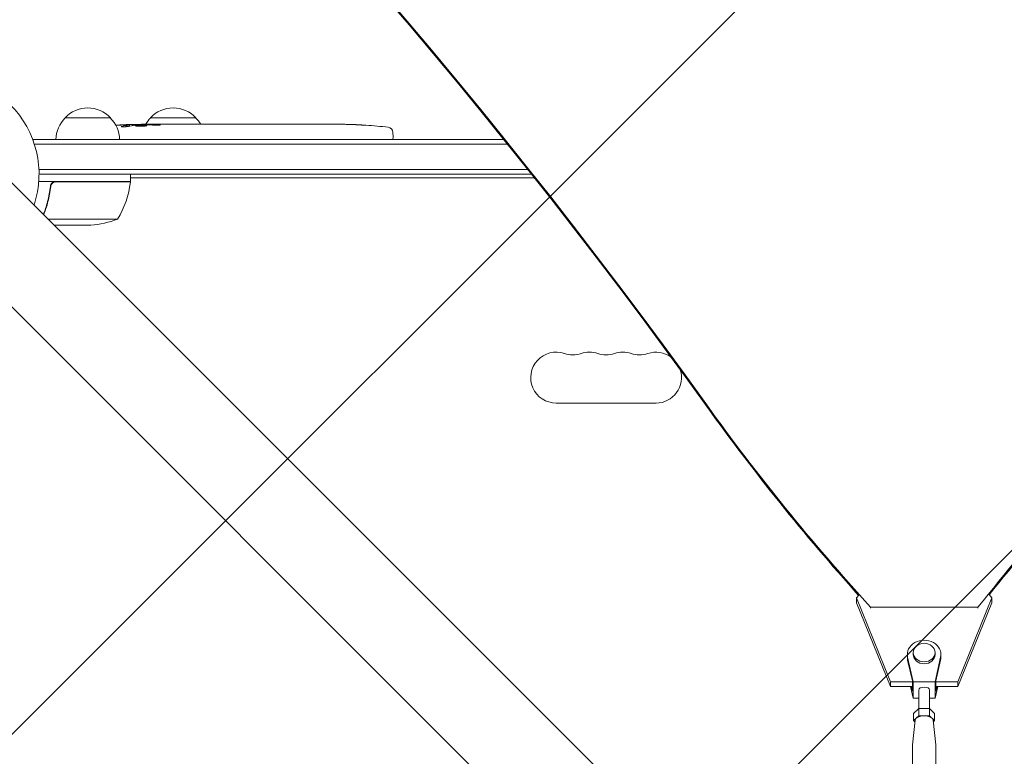
# Model space of a CAD drawing. Units: millimetres. Extents: x -3351 to 3092, y -1959 to 2633.
# Drawn here: x 43 to 585, y 762 to 1167 of the extents above; entities that cross this region are included whole.
import ezdxf

# ---------------------------------------------------------------- set-up
doc = ezdxf.new("R2010")
doc.units = ezdxf.units.MM
doc.header["$LTSCALE"] = 20
doc.linetypes.add('HIDDEN', pattern=[9.524999999999999, 6.35, -3.175])
for name, color, linetype in [('2d', 230, 'Continuous'), ('EN-Free_Space', 10, 'HIDDEN'), ('EN-Free_Space_Hatch', 10, 'HIDDEN')]:
    doc.layers.add(name, color=color, linetype=linetype)

msp = doc.modelspace()

# ---------------------------------------------------------------- hatches: boundary and pattern name
at = {"layer": 'EN-Free_Space_Hatch'}
h = msp.add_hatch(dxfattribs=at)
h.set_pattern_fill('ANSI31', color=256, scale=100)
h.set_pattern_definition([(45, (18149.27126686638, -667.0485301519534), (-224.5064030267288, 224.5064030267288), [])])
h.paths.add_polyline_path([(991.0056314778594, 332.9514698480459, -0.4142135623730951), (-8.994368522140576, -667.0485301519539), (-1850.728733133619, -667.0485301519533, -0.414213562373095), (-2850.728733133619, 332.9514698480468), (-2850.728733133619, 749.0485301519536, -0.4142135623730951), (-1850.728733133619, 1749.048530151954), (-8.994368522140576, 1749.048530151953, -0.414213562373095), (991.0056314778594, 749.0485301519528)], flags=17)
h.paths.add_polyline_path([(1072.999999997344, 540.9999999973445, 1), (2072.999999997344, 540.9999999973445, 1)], flags=17)
edge = h.paths.add_edge_path(flags=17)
edge.add_arc((-8.994368522140746, 749.048530151953), 1000, 0, 90)
edge.add_line((-8.994368522140576, 1749.048530151953), (-1850.728733133619, 1749.048530151954))
edge.add_arc((-1850.728733133619, 749.0485301519536), 1000, 90, 180)
edge.add_line((-2850.728733133619, 749.0485301519536), (-2850.728733133619, 332.9514698480471))
edge.add_arc((-1850.728733133619, 332.9514698480468), 1000, 180, 270)
edge.add_line((-1850.728733133619, -667.0485301519534), (-8.994368522140576, -667.0485301519539))
edge.add_arc((-8.994368522140462, 332.951469848046), 999.9999999999999, 270, 360)
edge.add_line((991.0056314778594, 332.9514698480459), (991.0056314778594, 749.0485301519528))
edge = h.paths.add_edge_path()
edge.add_arc((1572.999999997344, 540.9999999973445), 500.0000000000001, 0, 360)
h = msp.add_hatch(dxfattribs=at)
h.set_pattern_fill('ANSI31', color=256, scale=100)
h.set_pattern_definition([(45, (-1850.728733133619, -667.0485301519534), (-224.5064030267288, 224.5064030267288), [])])
h.paths.add_polyline_path([(-1850.728733133619, 1749.048530151954, 0.4142135623730951), (-2850.728733133619, 749.0485301519536), (-2850.728733133619, 332.9514698480468, 0.414213562373095), (-1850.728733133619, -667.0485301519532), (-8.994368522140803, -667.0485301519539, 0.4142135623730952), (991.0056314778597, 332.9514698480457), (991.0056314778594, 749.0485301519535, 0.4142135623730949), (-8.994368522140348, 1749.048530151953)])
h.paths.add_polyline_path([(2072.999999997344, 540.9999999973445, 1), (1072.999999997344, 540.9999999973445, 1)])

# ---------------------------------------------------------------- linework, layer by layer
at = {"layer": '2d', "lineweight": 0}
for p, q in [((446.791347212768, 669.361910315507), (-653.7481598280842, 1769.901417359291)), ((412.6380896814123, 635.2086527842421), (-687.9011082240111, 1735.747850692597)), ((68.2999999995042, 1113.000000000004), (93.30000000050441, 1113.000000000004)), ((115.2999999995036, 1113.000000000004), (140.3000000005038, 1113.000000000004)), ((103.7744706165099, 1108.437005694523), (103.7970773201033, 1109.084376984516)), ((103.7971091510043, 1109.085288502259), (103.797109310511, 1109.085293069934)), ((105.336381599333, 1108.727394690355), (105.360325730175, 1109.413064885786)), ((110.258606371252, 1109.086292230497), (110.2443365140821, 1109.494927474728)), ((111.8000000000039, 1109.500000000004), (114.9294953165412, 1109.500000000004)), ((120.8899324962938, 1109.500000000004), (120.8899989516254, 1109.498096968297)), ((120.8899324962938, 1109.500000000004), (124.8921565346218, 1109.500000000004)), ((133.0358958306165, 1109.500000000004), (139.2443604211599, 1109.500000000004)), ((144.8612645336808, 1109.467556133039), (142.7486615424268, 1109.467556133039)), ((143.8694386441174, 1109.467556133039), (143.8694386441174, 1109.488204307828)), ((148.3655648912731, 1109.500000000004), (152.2494304673964, 1109.500000000004)), ((157.6848376248566, 1109.467492805566), (157.6843655256288, 1109.481011958627)), ((165.8303527553746, 1109.467461209513), (157.8369090912961, 1109.467461209513)), ((163.0674111266999, 1109.497715074231), (159.1733008223733, 1109.497715074231)), ((163.0663546384639, 1109.467461209513), (163.0674111266999, 1109.497715074231)), ((169.1000789708561, 1109.500000000004), (172.1506778898144, 1109.500000000004)), ((177.4256907326361, 1109.46755615746), (175.2866778898147, 1109.46755615746)), ((180.5654350652147, 1109.500000000004), (185.5097895156785, 1109.500000000004)), ((188.6495338482571, 1109.46755615746), (190.7885466910788, 1109.46755615746)), ((193.9245466910788, 1109.500000000004), (197.2807935836508, 1109.500000000004)), ((214.1890646325861, 1109.500000000004), (217.4046589417567, 1109.500000000004)), ((221.0687762475666, 1109.458634031464), (221.0684237670353, 1109.450551286706)), ((227.7232581762152, 1109.293516732319), (227.7232178085887, 1109.292360754742)), ((233.8751215663451, 1108.957761081922), (233.8751621453993, 1108.956599049849)), ((50.80000000000393, 1101.000000000003), (50.80000000000393, 1100.312837027622)), ((50.80000000000393, 1101.000000000003), (309.8095629660606, 1101.000000000003)), ((248.7146332932656, 1104.944582636092), (248.800000000004, 1102.500000000004)), ((248.7476188457664, 1101.000000000004), (248.800000000004, 1102.500000000004)), ((51.41740950301323, 1098.500000000003), (311.8199330998302, 1098.500000000003)), ((53.94209858728698, 1084.500000000003), (323.0046400513799, 1084.500000000003)), ((324.9888701574373, 1082.000000000003), (54.00000000000546, 1082.000000000003)), ((104.2500000000043, 1078.000000000004), (104.2500000000043, 1082.000000000004)), ((104.2500000000044, 1079.999999999999), (326.5734224282319, 1079.999999999999)), ((104.2500000000043, 1078.000000000004), (53.85164807135062, 1078.000000000004)), ((60.29742261193276, 1074.198300246139), (60.29742261193276, 1075.704183009624)), ((63.39242856998419, 1077.800000000003), (104.2453479070888, 1077.800000000003)), ((97.25000000000432, 1057.252384841241), (58.90087268806724, 1057.252384841241)), ((82.41069612586014, 1054.000000000004), (62.15325752929607, 1054.000000000004)), ((338.5000000000015, 955.9999999999982), (393.5000000000003, 955.9999999999991)), ((576.7053819370547, 850.5873308847731), (578.2958985577695, 848.6946970086001)), ((503.7070568415038, 846.051447130194), (503.7070828341696, 848.6952540138946)), ((522.4346969737937, 799.886767983553), (503.7070568415039, 846.051447130194)), ((503.7070828341696, 848.6952540138946), (504.9860473841191, 850.2171139470602)), ((503.7070828341696, 848.6952540138946), (522.4347229664595, 802.5305748672527)), ((578.2958725651038, 846.0508901248995), (559.5676276516881, 799.8864906867657)), ((559.5676536443539, 802.5302975704653), (578.2958985577695, 848.6946970086001)), ((578.2958985577695, 848.6946970086001), (578.2958725651038, 846.0508901248995)), ((511.4755661596146, 843.7268506882892), (511.4755594015261, 843.0394608987781)), ((511.4755661596146, 843.7268506882892), (570.5273546552465, 843.726409708629)), ((570.5273546552465, 843.72640970863), (570.527347897158, 843.0390199190078)), ((535.0013074553572, 818.643373562074), (535.0012970802238, 817.5858507914681)), ((547.0013074547796, 818.6432558325996), (547.0012970796463, 817.5857330619938)), ((531.7512970803803, 817.5858826765343), (531.7512815176802, 815.9995985206251)), ((531.9183473568812, 814.5141098170598), (534.500217740429, 803.1406828868594)), ((531.9183629195812, 816.100393972969), (535.001198395739, 802.5201599498605)), ((547.0011983953921, 802.5200704073031), (550.0842117798624, 816.1002584215885)), ((547.5021768356526, 803.1405858678036), (550.0841962171622, 814.5139742656793)), ((550.2512970794899, 817.5857011769276), (550.2512815167898, 815.9994170210184)), ((522.4346969737937, 799.886767983553), (522.4347229664595, 802.5305748672536)), ((522.4347229664595, 802.5305748672527), (534.5002117539035, 802.5304847660618)), ((534.5001606771955, 797.324307648526), (534.5002177404289, 803.1406828868594)), ((535.0011983957389, 802.5201599498605), (535.0011102071055, 793.5312163997096)), ((535.0011983957389, 802.5201599498605), (547.001198395392, 802.5200704073031)), ((547.0011983953921, 802.5200704073031), (547.0011102067587, 793.5311268571522)), ((547.5021197724192, 797.3242106294701), (547.5021768356526, 803.1405858678036)), ((547.5021708491266, 802.5303876716116), (559.567653644354, 802.5302975704653)), ((559.5676536443539, 802.5302975704653), (559.5676276516881, 799.8864906867657)), ((534.5001858160705, 799.8866778823613), (522.4346969737936, 799.886767983553)), ((533.5583615935649, 799.886684915602), (535.0011102071055, 793.5312163997096)), ((533.9184785619741, 799.8866822263644), (534.5001606771956, 797.324307648526)), ((538.0011543013131, 798.0256630543399), (538.0010865547055, 787.6831083359102)), ((544.0011543011844, 798.0256237526728), (544.0010865546403, 787.6830787346134)), ((547.0011102067587, 793.5311268571522), (548.4439420607324, 799.8865737548731)), ((547.5021197724192, 797.3242106294701), (548.0838354374673, 799.8865764440334)), ((559.5676276516881, 799.8864906867657), (547.5021449112936, 799.886580787911)), ((535.0011102071056, 793.5312163997096), (538.0011248612919, 793.5311940139609)), ((544.0011248611273, 793.5311492426817), (547.0011102067587, 793.5311268571522)), ((538.114344508352, 787.7868329025341), (535.227567224654, 785.1430475166107)), ((538.114344508352, 787.7868329025341), (538.1143189338112, 783.8824885058311)), ((543.8878472000814, 787.7867898213508), (538.114344508352, 787.7868329025341)), ((543.8878472000814, 787.7867898213508), (543.8878216255406, 783.8824454246478)), ((546.7745726081126, 785.1429613542441), (543.8878472000813, 787.7867898213508)), ((536.0095801321496, 781.3931009684984), (534.5120519143171, 767.8591049110719)), ((535.227567224654, 785.1430475166107), (535.2275416501132, 781.2387031199069)), ((538.1143189338112, 783.8824885058302), (535.2275416501132, 781.2387031199069)), ((535.2275416501132, 781.2387031199069), (535.9221092913654, 780.6025782923898)), ((543.8878216255405, 783.8824454246478), (538.1143189338111, 783.8824885058302)), ((546.7745470335718, 781.2386169575411), (543.8878216255405, 783.8824454246478)), ((545.9925105743689, 781.3930355775301), (547.4898614892022, 767.8590199028122)), ((546.0799716074426, 780.6025067971241), (546.7745470335718, 781.2386169575411)), ((546.7745726081126, 785.1429613542441), (546.7745470335718, 781.2386169575411)), ((534.5009553870573, 767.6583742791709), (534.5005495302132, 705.6981262445297)), ((547.5009553867783, 767.6582891255584), (547.5005495299342, 705.6980410909173))]:
    msp.add_line(p, q, dxfattribs=at)
for centre, radius, start, end in [((5.513811629498377e-12, 1082.000000000003), 54.00000000000001, 341.5656037927375, 108.4343962071024), ((80.80000000000456, 1101.478281380003), 16.99999999914597, 42.66792548852486, 137.3320745115311), ((127.8000000000035, 1101.478281380004), 16.99999999914596, 42.66792548852486, 137.3320745114751), ((80.29893515784958, 1100.809727828095), 17.00000000000091, 134.1865016246954, 179.3587047037466), ((81.30106484215902, 1100.809727828095), 17.00000000000099, 0.6412952962534881, 45.81349837530465), ((127.2989351578503, 1100.809727828094), 17.00000000000282, 134.1865016246954, 149.2567070278837), ((128.3010648421584, 1100.809727828095), 17.00000000000118, 30.61615029806713, 45.81349837530465), ((111.7999999999675, 870.948738010432), 238.5512619895707, 91.54688338795933, 93.74862140090924), ((111.7999999999747, 870.9487380204537), 238.5512619795496, 89.99999999999349, 90.37364540904483), ((217.7999999998679, 870.9487380056426), 238.5512619943627, 87.61592159267542, 88.2949229284682), ((217.8000000000284, 870.9487380099645), 238.5512619900377, 83.1935680108131, 86.13611304168482), ((245.716460812208, 1104.839884145985), 3.000000000000315, 2.000000000003669, 83.19356801080986), ((54.5496015034269, 1083.265380982275), 49.99999999999973, 328.6503117793388, 353.5272077766632), ((101.2499999999893, 1077.96700573501), 3.000000000015086, 353.5272077766632, 356.8087756979939), ((79.25000000000294, 1103.900000000008), 50.00000000000449, 273.624307494013, 291.1001960240783), ((338.5000000000013, 969.9999999999982), 14.00000000000004, 70.8901131682323, 270.0000000000016), ((347.6666666666671, 996.4569881547795), 14.0000000000004, 250.8901131682308, 289.1098868317708), ((356.833333333334, 969.9999999999982), 14.00000000000068, 70.89011316823076, 109.1098868317692), ((366.0000000000009, 996.4569881547804), 14.00000000000085, 250.8901131682292, 289.1098868317708), ((375.1666666666679, 969.9999999999982), 14.00000000000046, 70.89011316823076, 109.1098868317692), ((384.3333333333341, 996.4569881547804), 14.00000000000022, 250.8901131682308, 289.1098868317692), ((393.5000000000009, 969.9999999999982), 14.0000000000001, 54.29990864974198, 109.1098868317708), ((393.5000000000009, 969.9999999999991), 14, 270, 17.94048471840895)]:
    msp.add_arc(centre, radius, start, end, dxfattribs=at)
for centre, major_axis, ratio, start_param, end_param in [((-2880.254908946229, -748.8875881548665), (-3863.513516502204, 0.03798422149770886), 0.8487705263723081, -2.595521523188753, -2.217773434261441), ((2553.814437055202, 4185.992956934013), (-0.06386983257630163, -4366.679282303305), 0.939830055575999, -0.9452774994895243, -0.6351890722006923), ((2554.361064747991, 4185.992948938687), (-0.06386983257630163, -4366.679282303305), 0.939830055575999, -0.9452774994895243, -0.6351890722006923), ((121.5780343818853, 871.3356476559666), (-9.421726272747701, 238.1071764801781), 0.4699836190305279, 0.05024141880087823, 0.08068041014486743), ((153.3249632791012, 870.9487380097271), (-9.644663774431663, 238.5326033786411), 0.309349868051037, -0.002562780848912594, 0.0039854487281763), ((189.3371206455998, 870.9487380097271), (-9.839317736257877, 238.5292598115123), 0.329278748162503, -0.01358189351406103, -0.004429916247749466), ((205.677906562127, 870.9487380097271), (-65.49557561094885, -231.0454130899417), 0.9064637728421414, -2.908697561970956, -2.89495143066368), ((227.7956434907455, 871.421821629785), (-11.25954099069675, 237.899501976087), 0.674574767605891, -0.05203404005515821, -0.03622732671987216), ((1632.642082423139, 1579.692508822004), (1417.348366564681, -0.01393469288120741), 0.8487705263723082, -2.595521523188756, -2.483280428922454), ((-5055.53223207357, 4166.63509402749), (6854.149924174874, -0.06738673233758163), 0.8487705263723083, -0.6079335753586168, -0.5845818328631756), ((541.0012970799351, 817.585791926731), (9.249999999554838, -9.07498032662879e-05), 0.8487705210394205, -0.1903488081157523, 3.331946996557853), ((541.0013074550684, 818.6433146973368), (5.999999999711245, -5.886473725386756e-05), 0.8487705210394206, -1.570793559368735, 4.712391747810851), ((541.0012815172352, 815.9995077708218), (-9.249999999554943, 9.074980339598852e-05), 0.8487705210394206, 1.268284685122096e-14, 0.1903543429680943), ((541.0012815172348, 815.9995077708218), (9.249999999555103, -9.074980326051474e-05), 0.8487705210394207, -0.1903488081157487, 6.800116025829084e-15), ((541.0010443418425, 781.2386600387235), (4.999999999892735, -3.275138954547674e-05), 0.5287613853264339, 0.05843700187641573, 3.083155651713461)]:
    msp.add_ellipse(centre, major_axis=major_axis, ratio=ratio, start_param=start_param, end_param=end_param, dxfattribs=at)
at = {"layer": '2d', "lineweight": 0, "extrusion": (0, 0, -0.9999999999999999)}
for centre, major_axis, ratio, start_param, end_param in [((-2880.254900628581, -748.041569952079), (3863.513516502204, -0.03798422183695038), 0.8487705263723082, -0.9238192193284771, -0.5460711304011646), ((157.8689291348641, 870.9487380097271), (489.6751285035263, -12.1333538579174), 0.4865317450631765, -1.677064283698423, -1.676328623740394), ((-5055.532240383754, 4165.789075820408), (-6854.149924165858, 0.06738673293875763), 0.8487705263723084, -2.557010820726755, -2.5352557594685), ((541.0012970799351, 817.585791926731), (5.999999999711245, -5.886473718097148e-05), 0.8487705210394205, 6.223724868317537e-15, 1.570793559368759)]:
    msp.add_ellipse(centre, major_axis=major_axis, ratio=ratio, start_param=start_param, end_param=end_param, dxfattribs=at)
at = {"layer": '2d', "lineweight": 0, "extrusion": (0, 0, -1)}
for centre, major_axis, ratio, start_param, end_param in [((112.240553016015, 871.0508295025838), (-53.84950700086472, 232.3755103568205), 0.9879784263335492, 0.1623752326929835, 0.1876217232017436), ((108.866148276935, 871.603649314894), (51.81060773030465, 232.0995828771689), 0.9870862663142795, -0.2760283093445359, -0.2579709361754133), ((103.0847340278364, 871.291995999356), (9.380277442618933, 238.1637581227429), 0.4621923476567117, -0.1174773030686991, -0.08060033276060369), ((120.6352720453589, 871.6528361312976), (-18.88258875674467, 236.9453964888522), 0.898330826524631, 0.02250899380007941, 0.04712152194310693), ((115.2228766252244, 870.9487380097271), (-14.78422306934939, -238.3929090664014), 0.587825347655065, -3.178031213848687, -3.166892290138175), ((134.4139140091333, 870.9487380097271), (9.644663774432217, 238.5326033786411), 0.3093498680510935, -0.00256278084891659, 0.003985448728171193), ((176.7381039352934, 870.9487380097271), (-9.839317736257964, -238.5292598115122), 0.3292787481625051, -3.155174547103856, -3.146022569837545), ((1632.642074105641, 1578.846490619302), (-1417.34836656486, 0.01393469300603556), 0.8487705263723083, -0.6507112653604317, -0.546071130401169), ((541.0012970799351, 817.585791926731), (-5.999999999711247, 5.886473725406299e-05), 0.8487705210394207, -1.570799094221058, 2.930988785010413e-14), ((541.0011543012488, 798.0256434035064), (-2.99999999993564, 1.96508341268004e-05), 0.5287613853264338, -6.448175327022909e-13, 3.141592653589148), ((541.0009553869194, 767.6583317023642), (-6.4999999998622, 4.257680640888876e-05), 0.5287613853264338, 1.724032664950233e-06, 0.05843700187642002), ((541.0009553869178, 767.6583317023642), (6.499999999860537, -4.257680640873395e-05), 0.5287613853264338, -0.05843700187638579, -5.086209231563998e-14)]:
    msp.add_ellipse(centre, major_axis=major_axis, ratio=ratio, start_param=start_param, end_param=end_param, dxfattribs=at)
at = {"layer": '2d', "lineweight": 0, "extrusion": (0, 0, -0.9999999999999998)}
msp.add_ellipse((57.36386734742089, 870.9487380097271), major_axis=(594.755052424774, 10.68585412315883), ratio=0.4006889988266701, start_param=-1.471338868663533, end_param=-1.461568502416984, dxfattribs=at)
at = {"layer": '2d', "lineweight": 0}
for points, knots in [([(103.1680878326701, 1108.31141549461), (103.114683023157, 1108.300037090045), (103.0519646951346, 1108.288516369758), (102.9128456518022, 1108.266120669684), (102.8363475513212, 1108.255191992442), (102.6695698311612, 1108.233869482507), (102.5783428372978, 1108.223385099736), (102.3871819007931, 1108.203597794412), (102.2871688054063, 1108.194259816673), (102.0783626392406, 1108.176684894653), (101.9684756073194, 1108.168379192499), (101.7457874696475, 1108.153370546872), (101.6330538237422, 1108.14665006851), (101.4048434603491, 1108.134756821535), (101.2882659662583, 1108.129546912973), (101.0583380775529, 1108.120999191227), (100.9452295946293, 1108.117650066572), (100.6113779591265, 1108.110331113508), (100.3956909581216, 1108.109191323957), (100.0111368881413, 1108.114567600563), (99.83799411102326, 1108.121144721646), (99.55653144267339, 1108.141041562692), (99.44499906526632, 1108.154588684198), (99.29724016980877, 1108.1867557891), (99.25927970950501, 1108.205754671004), (99.25999313338184, 1108.226184457839), (99.26051067928508, 1108.241005033409), (99.28138856367843, 1108.256945435729), (99.3615063981453, 1108.289209948853), (99.42038133769967, 1108.305657372427), (99.49847791866866, 1108.322355486248)], [0.0005046993440579376, 0.0005046993440579376, 0.0005046993440579376, 0.0005046993440579376, 0.0008483970298973228, 0.0008483970298973228, 0.001192094715736708, 0.001192094715736708, 0.001535792401576093, 0.001535792401576093, 0.001879490087415479, 0.001879490087415479, 0.002223187773254864, 0.002223187773254864, 0.002566885459094249, 0.002566885459094249, 0.002910583144933634, 0.002910583144933634, 0.003254280830773019, 0.003254280830773019, 0.003941676202451788, 0.003941676202451788, 0.004629071574130556, 0.004629071574130556, 0.005316466945809324, 0.005316466945809324, 0.006003862317488092, 0.006003862317488092, 0.006003862317488092, 0.006502526113412545, 0.006502526113412545, 0.007001189909336998, 0.007001189909336998, 0.007001189909336998, 0.007001189909336998]), ([(103.1975414325723, 1109.129004194859), (102.8297347629276, 1109.130880836051), (102.4174766639494, 1109.126790016438), (101.7332249346142, 1109.111810316991), (101.4959372547885, 1109.10534214839), (101.013265372874, 1109.089780882595), (100.766425652479, 1109.080657664744), (100.5139349903716, 1109.070155498131)], [1.265435631828572e-05, 1.265435631828572e-05, 1.265435631828572e-05, 1.265435631828572e-05, 0.00152722785714867, 0.00152722785714867, 0.00228451460756386, 0.00228451460756386, 0.003041801357979051, 0.003041801357979051, 0.003041801357979051, 0.003041801357979051]), ([(102.1583670339623, 1109.271711583157), (102.3575328411846, 1109.279256589338), (102.5563494242595, 1109.286902086155), (102.9533111980322, 1109.302386192345), (103.1535976933669, 1109.310312327312), (103.5366569218089, 1109.325697913026), (103.7208473689643, 1109.333210170957), (104.0742323855062, 1109.347865925747), (104.2398679399148, 1109.354863928617), (104.5415066698877, 1109.367875028655), (104.6803044035485, 1109.374010729448), (104.9207849317486, 1109.384969992966), (105.0226951655877, 1109.389798249209), (105.1897453787152, 1109.39814833393), (105.2538141305211, 1109.401624580238), (105.3384525982769, 1109.406912288503), (105.3601761031853, 1109.408780129411), (105.3602127970886, 1109.409830905318)], [1.398764773449328e-06, 1.398764773449328e-06, 1.398764773449328e-06, 1.398764773449328e-06, 0.0005978075135017932, 0.0005978075135017932, 0.001194216262230137, 0.001194216262230137, 0.001790625010958481, 0.001790625010958481, 0.002387033759686825, 0.002387033759686825, 0.00298344250841517, 0.00298344250841517, 0.003579851257143513, 0.003579851257143513, 0.004176260005871857, 0.004176260005871857, 0.004772668754600201, 0.004772668754600201, 0.004772668754600201, 0.004772668754600201]), ([(103.5718816659565, 1109.03163159661), (103.6704866423551, 1109.044889458365), (103.7368984256399, 1109.057315712644), (103.8055017544164, 1109.080510070587), (103.8058619504831, 1109.090741805446), (103.7056816465269, 1109.116987040383), (103.5031949213944, 1109.127444674667), (103.1975414325723, 1109.129004194859)], [8.672855130036e-06, 8.672855130036e-06, 8.672855130036e-06, 8.672855130036e-06, 0.0006383114373768204, 0.0006383114373768204, 0.001267950019623605, 0.001267950019623605, 0.00252722718411717, 0.00252722718411717, 0.00252722718411717, 0.00252722718411717]), ([(110.2466728923982, 1109.428022353502), (110.2468065113182, 1109.424196008264), (110.2310815430307, 1109.420167536329), (110.169216861653, 1109.411722871913), (110.1223246489784, 1109.407255700956), (109.9998174164919, 1109.398181734516), (109.9248180953592, 1109.393594452988), (109.7475747800433, 1109.384320176518), (109.6443884281089, 1109.379605713132), (109.4189470320939, 1109.370475796737), (109.2959196828793, 1109.366011898182), (109.0287567103199, 1109.357291114609), (108.8864779177189, 1109.353102647303), (108.4452384617115, 1109.341361527214), (108.1234736939273, 1109.334439436309), (107.6450095446344, 1109.326405454514), (107.483002993575, 1109.324063592153), (107.1693137224746, 1109.320280054129), (107.0168434189159, 1109.318816729339), (106.720702116918, 1109.316751976113), (106.5774377975742, 1109.3161648198), (106.3123444183968, 1109.31591639545), (106.1887936704424, 1109.316240729211), (105.9603906228673, 1109.317821707001), (105.8589903205868, 1109.319056311663), (105.6818578738848, 1109.322366468446), (105.6053209747182, 1109.324471726839), (105.4825900408809, 1109.329440854754), (105.4363829295081, 1109.332280672834), (105.3739208943559, 1109.338662197668), (105.3578519870852, 1109.34222615211), (105.3579858099431, 1109.346058337363)], [1.972173667145644e-07, 1.972173667145644e-07, 1.972173667145644e-07, 1.972173667145644e-07, 0.0004780819239462866, 0.0004780819239462866, 0.0009559666305258587, 0.0009559666305258587, 0.001433851337105431, 0.001433851337105431, 0.001911736043685003, 0.001911736043685003, 0.002389620750264575, 0.002389620750264575, 0.002867505456844147, 0.002867505456844147, 0.00382327487000331, 0.00382327487000331, 0.004301159576582891, 0.004301159576582891, 0.004779044283162472, 0.004779044283162472, 0.005256928989742054, 0.005256928989742054, 0.005734813696321635, 0.005734813696321635, 0.006212698402901218, 0.006212698402901218, 0.006690583109480799, 0.006690583109480799, 0.00716846781606038, 0.00716846781606038, 0.007646352522639961, 0.007646352522639961, 0.007646352522639961, 0.007646352522639961]), ([(111.8000000000039, 1108.92036994633), (111.5608575787039, 1108.931236967983), (111.3063555237131, 1108.939136088895), (110.9021543045102, 1108.946648457371), (110.7627628159666, 1108.948417537962), (110.4841021720838, 1108.950364526299), (110.3440864817339, 1108.950565540309), (109.9220119757582, 1108.948883473944), (109.6346437177328, 1108.944604769232), (109.2232735437775, 1108.933878847009), (109.0886153566228, 1108.929589289266), (108.8242875501068, 1108.919564592117), (108.6938807279926, 1108.913782787621), (108.3211113266469, 1108.894711859475), (108.0938607576466, 1108.879652854399), (107.682835680482, 1108.84473715857), (107.5078939677618, 1108.825620735783), (107.2909364572706, 1108.794630760012), (107.2259433705394, 1108.783829152666), (107.1149729974542, 1108.761999601002), (107.0685423502139, 1108.750926300713), (106.9559625206831, 1108.717238497901), (106.9167270191641, 1108.693860420577), (106.9159320243184, 1108.671094746817), (106.9155336579484, 1108.659687026547), (106.9244908710767, 1108.648376812679), (106.9612958097743, 1108.625953366343), (106.9894839694213, 1108.614762341045), (107.1008736173306, 1108.582350457132), (107.2100779881857, 1108.562114408103), (107.4996608428222, 1108.52443872683), (107.6752362071877, 1108.507683162787), (107.9799042466004, 1108.485974018018), (108.0895352822043, 1108.479250209211), (108.3181903613879, 1108.467267288487), (108.4372551388955, 1108.461985589612), (108.8083780197612, 1108.448227757888), (109.0783638304202, 1108.441799594489), (109.4908193330676, 1108.436928833345), (109.6299753970287, 1108.436070970672), (109.9116484298373, 1108.435895502553), (110.0552724093843, 1108.436593397895), (110.4812032507385, 1108.441007648784), (110.7590886727678, 1108.446943518324), (111.3026058268631, 1108.464857563111), (111.5604647380104, 1108.476615208014), (111.800000000004, 1108.490996047514)], [2.354059986710476e-07, 2.354059986710476e-07, 2.354059986710476e-07, 2.354059986710476e-07, 0.0008446534172571791, 0.0008446534172571791, 0.001266862422886435, 0.001266862422886435, 0.00168907142851569, 0.00168907142851569, 0.002533489439774202, 0.002533489439774202, 0.002955698445403466, 0.002955698445403466, 0.003377907451032731, 0.003377907451032731, 0.00422232546229126, 0.00422232546229126, 0.005066743473549788, 0.005066743473549788, 0.005488952479179049, 0.005488952479179049, 0.005911161484808309, 0.005911161484808309, 0.00675557949606682, 0.00675557949606682, 0.00675557949606682, 0.007178711469456264, 0.007178711469456264, 0.007601843442845709, 0.007601843442845709, 0.008448107389624593, 0.008448107389624593, 0.009294371336403477, 0.009294371336403477, 0.009717503309792926, 0.009717503309792926, 0.01014063528318238, 0.01014063528318238, 0.01098689922996128, 0.01098689922996128, 0.01141003120335072, 0.01141003120335072, 0.01183316317674016, 0.01183316317674016, 0.01267942712351904, 0.01267942712351904, 0.01352569107029792, 0.01352569107029792, 0.01352569107029792, 0.01352569107029792]), ([(110.246026844266, 1109.446522751447), (110.2462500494888, 1109.440130990153), (110.2810907253526, 1109.433458519885), (110.4173414175623, 1109.419573618959), (110.5207071189156, 1109.412278716705), (110.7869612151176, 1109.397770644115), (110.9497111316493, 1109.390505361554), (111.3360759949533, 1109.375951700958), (111.5560437202056, 1109.368811096937), (111.8000000000039, 1109.361906619741)], [1.972017872192138e-07, 1.972017872192138e-07, 1.972017872192138e-07, 1.972017872192138e-07, 0.0009386988304617938, 0.0009386988304617938, 0.001877200459136369, 0.001877200459136369, 0.002815702087810943, 0.002815702087810943, 0.003754203716485518, 0.003754203716485518, 0.003754203716485518, 0.003754203716485518]), ([(111.800000000004, 1108.490996047514), (112.0225021259104, 1108.504354278511), (112.2222281069204, 1108.519839945217), (112.5777639502855, 1108.55459837624), (112.7329367435745, 1108.573963936949), (112.9191421180071, 1108.604102912081), (112.9740743749249, 1108.614394289111), (113.0693862407937, 1108.635445816004), (113.1097525484591, 1108.646240670076), (113.2054880690819, 1108.678414486839), (113.2373724011412, 1108.699859623593), (113.2366250248557, 1108.721261680203), (113.2358829868796, 1108.742510867633), (113.2026670609542, 1108.763045588252), (113.074070429434, 1108.802190852391), (112.9769575308217, 1108.82100562821), (112.7289462455808, 1108.855069938981), (112.5755702640237, 1108.870747648033), (112.2201752385902, 1108.898440303938), (112.0210323696284, 1108.910325874961), (111.8000000000039, 1108.92036994633)], [2.355057152769457e-07, 2.355057152769457e-07, 2.355057152769457e-07, 2.355057152769457e-07, 0.0007862678301640547, 0.0007862678301640547, 0.001572300154612832, 0.001572300154612832, 0.001965316316837226, 0.001965316316837226, 0.002358332479061619, 0.002358332479061619, 0.00314436480351039, 0.00314436480351039, 0.00314436480351039, 0.003924782708716896, 0.003924782708716896, 0.004705200613923402, 0.004705200613923402, 0.005485618519129908, 0.005485618519129908, 0.006266036424336414, 0.006266036424336414, 0.006266036424336414, 0.006266036424336414]), ([(120.8899989516254, 1109.498096968297), (120.8900264184502, 1109.497310421344), (120.8707379631962, 1109.496293357737), (120.7951081926625, 1109.493843827577), (120.7378495527558, 1109.492392632768), (120.5883369658469, 1109.489223504579), (120.4968358595257, 1109.487516093419), (120.2806420304278, 1109.483973260118), (120.1547953998204, 1109.482126737107), (119.8798754999905, 1109.478597346243), (119.7298625685501, 1109.476895676666), (119.4041289029618, 1109.473760309875), (119.2306555672453, 1109.472354000854), (118.8720431825214, 1109.4700423527), (118.6842661891645, 1109.469119371302), (118.2995236453093, 1109.467873536139), (118.1061318981354, 1109.467558324878), (117.7173620388046, 1109.467553949506), (117.5199218228491, 1109.467874818502), (117.1376315527833, 1109.469110042579), (116.9518271374916, 1109.470017272986), (116.5909576698777, 1109.472336421059), (116.4163793808338, 1109.473752487469), (116.0933379099315, 1109.476856823388), (115.9427784973886, 1109.47855762069), (115.6644348538756, 1109.482127599818), (115.5408257359558, 1109.48394267263), (115.3248906340092, 1109.487475638969), (115.2315724668276, 1109.489214083434), (115.0818437305322, 1109.492386222211), (115.0254420855561, 1109.493812943563), (114.9491106676957, 1109.496274367068), (114.9294013941716, 1109.49731041524), (114.9294288612096, 1109.498096968297)], [1.971640075777693e-07, 1.971640075777693e-07, 1.971640075777693e-07, 1.971640075777693e-07, 0.000582563521073287, 0.000582563521073287, 0.001164929878138996, 0.001164929878138996, 0.001747296235204705, 0.001747296235204705, 0.002329662592270414, 0.002329662592270414, 0.002912028949336122, 0.002912028949336122, 0.003494395306401831, 0.003494395306401831, 0.00407676166346754, 0.00407676166346754, 0.004659128020533249, 0.004659128020533249, 0.005241494377598957, 0.005241494377598957, 0.005823860734664667, 0.005823860734664667, 0.006406227091730375, 0.006406227091730375, 0.006988593448796085, 0.006988593448796085, 0.007570959805861795, 0.007570959805861795, 0.008153326162927504, 0.008153326162927504, 0.008735692519993213, 0.008735692519993213, 0.009318058877058923, 0.009318058877058923, 0.009318058877058923, 0.009318058877058923]), ([(117.9423796662161, 1109.005214998429), (118.0675460038753, 1109.001966434858), (118.1961082595867, 1108.999526582073), (118.4599264823762, 1108.996276499758), (118.5963339443958, 1108.995480887791), (118.8648069244129, 1108.995637465984), (118.9980271564597, 1108.996561971201), (119.2624010090402, 1109.000117631488), (119.3922484093841, 1109.002750248354), (119.7621987719104, 1109.012836929415), (119.9905089717083, 1109.022746048988), (120.2729101259566, 1109.040616740711), (120.3589694165723, 1109.047187730195), (120.5071304618445, 1109.060925338339), (120.5696143084689, 1109.068085911144), (120.6714540316271, 1109.08293447472), (120.7105813238279, 1109.090649770364), (120.7619196556271, 1109.10591679128), (120.7748086495886, 1109.113550031777), (120.7739949211153, 1109.136429875321), (120.7205926287885, 1109.150988903377), (120.565407684621, 1109.170861312556), (120.5022385974348, 1109.177032475558), (120.3535264200333, 1109.188543437851), (120.266874619636, 1109.1939271381), (120.0771568275474, 1109.203493012847), (119.9738599807569, 1109.207719495753), (119.7502429607803, 1109.215115110335), (119.6300289702322, 1109.218258857869), (119.5064082669995, 1109.220757601453)], [9.13218276741485e-05, 9.13218276741485e-05, 9.13218276741485e-05, 9.13218276741485e-05, 0.0004930922003739201, 0.0004930922003739201, 0.0008948625730736919, 0.0008948625730736919, 0.001296632945773463, 0.001296632945773463, 0.001698403318473235, 0.001698403318473235, 0.002501944063872781, 0.002501944063872781, 0.002903714436572552, 0.002903714436572552, 0.003305484809272323, 0.003305484809272323, 0.003707255181972094, 0.003707255181972094, 0.004109025554671865, 0.004109025554671865, 0.0049125663000714, 0.0049125663000714, 0.005314336672771169, 0.005314336672771169, 0.005716107045470937, 0.005716107045470937, 0.006117877418170705, 0.006117877418170705, 0.006519647790870472, 0.006519647790870472, 0.006519647790870472, 0.006519647790870472]), ([(127.7404059891672, 1109.471607568178), (127.4714992267031, 1109.472926776036), (127.2241296783452, 1109.474934006532), (126.7848416739584, 1109.479762116114), (126.6005993665927, 1109.482492462424), (126.4574227113649, 1109.485200954984)], [5.174825713065723e-07, 5.174825713065723e-07, 5.174825713065723e-07, 5.174825713065723e-07, 0.0008350547628486021, 0.0008350547628486021, 0.001669592043125898, 0.001669592043125898, 0.001669592043125898, 0.001669592043125898]), ([(131.4131582296323, 1109.472494123691), (130.8202137240694, 1109.469315114078), (130.2099748648888, 1109.467441474168), (129.2688301410967, 1109.467192830853), (128.956615004452, 1109.467538256686), (128.3425289772983, 1109.469012199347), (128.0394298235128, 1109.470140611423), (127.7404059891672, 1109.471607568178)], [3.272225269062004e-06, 3.272225269062004e-06, 3.272225269062004e-06, 3.272225269062004e-06, 0.001863129695614782, 0.001863129695614782, 0.002793058430787631, 0.002793058430787631, 0.003722987165960481, 0.003722987165960481, 0.003722987165960481, 0.003722987165960481]), ([(131.4131582296323, 1109.472494123691), (131.6506378537996, 1109.473767345722), (131.8692725044372, 1109.475517434475), (132.2693742079783, 1109.479659584751), (132.4437948599459, 1109.481984518565), (132.8769752220513, 1109.488994277445), (133.0361227824269, 1109.493500950476), (133.0360248758649, 1109.496304627584)], [5.431884372195919e-07, 5.431884372195919e-07, 5.431884372195919e-07, 5.431884372195919e-07, 0.0007453851730891558, 0.0007453851730891558, 0.001490227157741092, 0.001490227157741092, 0.002979911127044954, 0.002979911127044954, 0.002979911127044954, 0.002979911127044954]), ([(139.9919930834641, 1109.491482242011), (140.0964209118378, 1109.489101702651), (140.2403615566316, 1109.48641857135), (140.5146388732408, 1109.482266517035), (140.6155047537864, 1109.480871379845), (140.8304048502235, 1109.478194474158), (140.9451314327614, 1109.476901716965), (141.1893079173882, 1109.474470506571), (141.3195117412127, 1109.473328778759), (141.5862990372892, 1109.471333153148), (141.7237842858247, 1109.470468572013), (142.0069075514867, 1109.469048083463), (142.1535985738175, 1109.468490190662), (142.4493891274977, 1109.467745779231), (142.598440485259, 1109.467556133039), (142.7486615424268, 1109.467556133039)], [3.190640227330188e-07, 3.190640227330188e-07, 3.190640227330188e-07, 3.190640227330188e-07, 0.0008888542450396382, 0.0008888542450396382, 0.001333121835548093, 0.001333121835548093, 0.001777389426056549, 0.001777389426056549, 0.002221657016565005, 0.002221657016565005, 0.00266592460707346, 0.00266592460707346, 0.003110192197581915, 0.003110192197581915, 0.003554459788090371, 0.003554459788090371, 0.003554459788090371, 0.003554459788090371]), ([(147.6179319635174, 1109.49148223596), (147.5135041741565, 1109.489101696643), (147.369563583116, 1109.486418565752), (147.0952863689079, 1109.482266512352), (146.994420526022, 1109.480871375517), (146.7795205098136, 1109.47819447057), (146.6647939701041, 1109.476901713765), (146.4206175766255, 1109.474470504139), (146.2904138014065, 1109.473328776707), (146.0236266049232, 1109.471333151779), (145.8861414077096, 1109.47046857095), (145.6030182477307, 1109.469048082911), (145.4563272801537, 1109.468490190316), (145.1605368368931, 1109.46774577916), (145.0114855347724, 1109.467556133039), (144.8612645336808, 1109.467556133039)], [3.190641000441332e-07, 3.190641000441332e-07, 3.190641000441332e-07, 3.190641000441332e-07, 0.0008888539134376511, 0.0008888539134376511, 0.001333121338106454, 0.001333121338106454, 0.001777388762775257, 0.001777388762775257, 0.002221656187444061, 0.002221656187444061, 0.002665923612112864, 0.002665923612112864, 0.003110191036781667, 0.003110191036781667, 0.003554458461450469, 0.003554458461450469, 0.003554458461450469, 0.003554458461450469]), ([(157.8369090912961, 1109.467461209513), (157.2342738408005, 1109.467461209513), (156.646931624962, 1109.468994063437), (155.7884841634231, 1109.473107433614), (155.5079688724786, 1109.474773730767), (154.9731132583263, 1109.478422371822), (154.7164849856563, 1109.480415540987), (154.2250422664907, 1109.484523274687), (153.9891857070776, 1109.486648958611), (153.5549027420914, 1109.490637581142), (153.3545186060817, 1109.492516160548), (152.9870629440379, 1109.495794190583), (152.8190433483817, 1109.497200225974), (152.5238247038403, 1109.49922484904), (152.3965393869048, 1109.499846971949), (152.2897851791543, 1109.499975270931)], [1.971611241891397e-07, 1.971611241891397e-07, 1.971611241891397e-07, 1.971611241891397e-07, 0.001782445932107988, 0.001782445932107988, 0.002673570317599885, 0.002673570317599885, 0.003564694703091782, 0.003564694703091782, 0.00445581908858368, 0.00445581908858368, 0.005346943474075576, 0.005346943474075576, 0.006238067859567474, 0.006238067859567474, 0.007129192245059372, 0.007129192245059372, 0.007129192245059372, 0.007129192245059372]), ([(157.9051156344688, 1109.492487685164), (157.8317469171268, 1109.491074318243), (157.7769992735587, 1109.489428111488), (157.7032230646977, 1109.48561647568), (157.6842813052619, 1109.483423714385), (157.6843655201034, 1109.481012116852)], [3.19866193371811e-07, 3.19866193371811e-07, 3.19866193371811e-07, 3.19866193371811e-07, 0.000569970651837085, 0.000569970651837085, 0.001139621437480798, 0.001139621437480798, 0.001139621437480798, 0.001139621437480798]), ([(157.9051156344688, 1109.492487685164), (157.9569226879906, 1109.493485690557), (158.0257562124277, 1109.494300599272), (158.196855897208, 1109.495658662579), (158.297412643308, 1109.496182657966), (158.6326778500762, 1109.497386274124), (158.9012487148279, 1109.497715074231), (159.1733008223733, 1109.497715074231)], [1.146546187337434e-06, 1.146546187337434e-06, 1.146546187337434e-06, 1.146546187337434e-06, 0.0004034381093409471, 0.0004034381093409471, 0.0008057296724945568, 0.0008057296724945568, 0.001610312798801776, 0.001610312798801776, 0.001610312798801776, 0.001610312798801776]), ([(165.8303527553746, 1109.467461209513), (166.205063958624, 1109.467461209513), (166.5701870815324, 1109.468551232859), (167.0974296572514, 1109.471563155555), (167.2651799549496, 1109.472769305465), (167.5852667198535, 1109.47548644005), (167.7384941680894, 1109.47700807463), (168.0246825503922, 1109.480218801312), (168.1555213142888, 1109.481880470852), (168.393436390687, 1109.485202074497), (168.5012610350088, 1109.486875546122), (168.7814620566807, 1109.491634631104), (168.9096392304903, 1109.494410697783), (168.9753626200161, 1109.496429157011)], [1.971618766537238e-07, 1.971618766537238e-07, 1.971618766537238e-07, 1.971618766537238e-07, 0.001108384530669598, 0.001108384530669598, 0.001662478215066071, 0.001662478215066071, 0.002216571899462544, 0.002216571899462544, 0.002770665583859018, 0.002770665583859018, 0.003324759268255491, 0.003324759268255491, 0.004432946637048438, 0.004432946637048438, 0.004432946637048438, 0.004432946637048438]), ([(172.1506313878945, 1109.498668359248), (172.1506072225138, 1109.497976353283), (172.170888577794, 1109.497026377015), (172.2504022023772, 1109.494661185277), (172.3105970445845, 1109.493227064744), (172.4677850979168, 1109.490047516693), (172.5639829000273, 1109.488313391362), (172.7912680028816, 1109.484686699797), (172.9235772448031, 1109.482782253043), (173.212625886161, 1109.479125124504), (173.3703470819095, 1109.477353371398), (173.7128087745762, 1109.474079750909), (173.8952348625991, 1109.47260606339), (174.2723205488957, 1109.470179761), (174.4695032868864, 1109.469209285322), (174.8747195323013, 1109.467893930508), (175.0795696440968, 1109.46755615746), (175.2866778898147, 1109.46755615746)], [1.97163483477854e-07, 1.97163483477854e-07, 1.97163483477854e-07, 1.97163483477854e-07, 0.0006127032928370458, 0.0006127032928370458, 0.001225209422190614, 0.001225209422190614, 0.001837715551544181, 0.001837715551544181, 0.002450221680897748, 0.002450221680897748, 0.003062727810251316, 0.003062727810251316, 0.003675233939604883, 0.003675233939604883, 0.00428774006895845, 0.00428774006895845, 0.004900246198312017, 0.004900246198312017, 0.004900246198312017, 0.004900246198312017]), ([(177.4256907326361, 1109.46755615746), (177.571824559311, 1109.46755615746), (177.7158696117657, 1109.467761656344), (177.8578391059869, 1109.468161067705), (177.9765192281192, 1109.468494957668), (178.093748906733, 1109.468964357727), (178.463831400897, 1109.470876159657), (178.7015680802393, 1109.472768524623), (179.3494054299204, 1109.479540003237), (179.6779446330988, 1109.48534551533), (179.8458355264252, 1109.490009699386)], [1.971622086535657e-07, 1.971622086535657e-07, 1.971622086535657e-07, 1.971622086535657e-07, 0.0004323810708385791, 0.0004323810708385791, 0.0004323810708385791, 0.0007936674115497152, 0.0007936674115497152, 0.001587137660890778, 0.001587137660890778, 0.003174078159572904, 0.003174078159572904, 0.003174078159572904, 0.003174078159572904]), ([(186.229389054468, 1109.490009699386), (186.3133342624315, 1109.48767761399), (186.4343313438505, 1109.485119336165), (186.7495849812426, 1109.479891785402), (186.9385370561865, 1109.477323037522), (187.5855563698284, 1109.47054090131), (188.1129396465829, 1109.46755615746), (188.6495338482571, 1109.46755615746)], [3.209993660910689e-07, 3.209993660910689e-07, 3.209993660910689e-07, 3.209993660910689e-07, 0.0007937918222411113, 0.0007937918222411113, 0.001587262645116132, 0.001587262645116132, 0.003174204290866172, 0.003174204290866172, 0.003174204290866172, 0.003174204290866172]), ([(193.9245931929987, 1109.498668359247), (193.9246173583795, 1109.497976353283), (193.9043360030993, 1109.497026377015), (193.8248223785161, 1109.494661185277), (193.7646275363089, 1109.493227064744), (193.6074394829767, 1109.490047516693), (193.5112416808661, 1109.488313391362), (193.2839565780119, 1109.484686699797), (193.1516473360904, 1109.482782253043), (192.8625986947325, 1109.479125124504), (192.704877498984, 1109.477353371398), (192.3624158063173, 1109.474079750909), (192.1799897182945, 1109.47260606339), (191.8029040319979, 1109.470179761), (191.6057212940072, 1109.469209285322), (191.2005050485923, 1109.467893930508), (190.9956549367968, 1109.46755615746), (190.7885466910788, 1109.46755615746)], [1.971634834833822e-07, 1.971634834833822e-07, 1.971634834833822e-07, 1.971634834833822e-07, 0.0006127032928370633, 0.0006127032928370633, 0.001225209422190643, 0.001225209422190643, 0.001837715551544224, 0.001837715551544224, 0.002450221680897804, 0.002450221680897804, 0.003062727810251384, 0.003062727810251384, 0.003675233939604965, 0.003675233939604965, 0.004287740068958545, 0.004287740068958545, 0.004900246198312126, 0.004900246198312126, 0.004900246198312126, 0.004900246198312126]), ([(197.2807452794813, 1109.500000276023), (197.312344207579, 1109.500000102833), (197.3445537704668, 1109.499984151637), (197.567921377604, 1109.499772633852), (197.7807629034209, 1109.499067999621), (198.2364335714664, 1109.496953573394), (198.4802914886847, 1109.495547005892), (198.9996745108872, 1109.4923438403), (199.2757309410058, 1109.490542982907), (199.8587082834222, 1109.486847622836), (200.1598880063215, 1109.484991657881), (200.7808936018972, 1109.481519280793), (201.1007213783414, 1109.479902098075), (201.7593463041539, 1109.477117035767), (202.0991050765543, 1109.475949399898), (202.4423705876491, 1109.475108447222)], [0.001882270583453465, 0.001882270583453465, 0.001882270583453465, 0.001882270583453465, 0.00205961357580801, 0.00205961357580801, 0.003089282726868243, 0.003089282726868243, 0.004118951877928476, 0.004118951877928476, 0.00514862102898871, 0.00514862102898871, 0.006178290180048942, 0.006178290180048942, 0.007207959331109176, 0.007207959331109176, 0.008237628482169409, 0.008237628482169409, 0.008237628482169409, 0.008237628482169409]), ([(202.1734361714711, 1109.475834548621), (202.1949331248062, 1109.476696738493), (202.2179586013288, 1109.477527715295), (202.3372414318125, 1109.48141228834), (202.4532755850771, 1109.484011439689), (202.7274950923525, 1109.488429789611), (202.8871242777946, 1109.490249773354), (203.2358532483295, 1109.493159012548), (203.4261574171381, 1109.494275023782), (203.8394133632696, 1109.496036981896), (204.0594110976337, 1109.496667128464), (204.51430499512, 1109.497592413597), (204.7525665516228, 1109.49789515574), (205.2405035045643, 1109.49828403196), (205.4857895220562, 1109.49836924074), (205.978927565089, 1109.498370480268), (206.229374659295, 1109.498283539886), (206.7142306480914, 1109.497898068509), (206.9499131034079, 1109.497601598648), (207.4077033291377, 1109.496674955313), (207.6291265697527, 1109.496039566707), (208.038896384351, 1109.494298498657), (208.2298955127034, 1109.493189756416), (208.5830184437476, 1109.490250900632), (208.7397651020925, 1109.488461709259), (209.0136473407591, 1109.48406847624), (209.1320060525662, 1109.481428164945), (209.2517110416399, 1109.477534892239), (209.274912105206, 1109.476699669895), (209.296518096531, 1109.475834831717)], [0.001286494809570096, 0.001286494809570096, 0.001286494809570096, 0.001286494809570096, 0.001477539525385333, 0.001477539525385333, 0.002216210688010906, 0.002216210688010906, 0.002954881850636478, 0.002954881850636478, 0.00369355301326205, 0.00369355301326205, 0.004432224175887622, 0.004432224175887622, 0.005170895338513195, 0.005170895338513195, 0.005909566501138767, 0.005909566501138767, 0.006648237663764339, 0.006648237663764339, 0.007386908826389912, 0.007386908826389912, 0.008125579989015483, 0.008125579989015483, 0.008864251151641056, 0.008864251151641056, 0.009602922314266628, 0.009602922314266628, 0.0103415934768922, 0.0103415934768922, 0.0105346290870753, 0.0105346290870753, 0.0105346290870753, 0.0105346290870753]), ([(214.1891129367555, 1109.500000276023), (214.1575140086577, 1109.500000102833), (214.1253044457699, 1109.499984151637), (213.9019368386327, 1109.499772633852), (213.6890953128158, 1109.499067999621), (213.2334246447702, 1109.496953573394), (212.9895667275519, 1109.495547005892), (212.4701837053494, 1109.4923438403), (212.1941272752308, 1109.490542982907), (211.6111499328144, 1109.486847622836), (211.3099702099151, 1109.484991657881), (210.6889646143393, 1109.481519280793), (210.3691368378951, 1109.479902098075), (209.7105119120827, 1109.477117035767), (209.3707531396822, 1109.475949399898), (209.0274876285874, 1109.475108447222)], [0.001882270583453195, 0.001882270583453195, 0.001882270583453195, 0.001882270583453195, 0.002059613575808021, 0.002059613575808021, 0.003089282726868275, 0.003089282726868275, 0.004118951877928529, 0.004118951877928529, 0.005148621028988783, 0.005148621028988783, 0.006178290180049037, 0.006178290180049037, 0.007207959331109291, 0.007207959331109291, 0.008237628482169546, 0.008237628482169546, 0.008237628482169546, 0.008237628482169546]), ([(217.800000000004, 1109.487367200124), (217.6335718467993, 1109.489869422256), (217.5073811262261, 1109.492192482156), (217.3774386797757, 1109.495132226391), (217.34460324736, 1109.496014475391), (217.3012730222956, 1109.49751290706), (217.2904011441336, 1109.498137370765), (217.2904184000347, 1109.498631515133), (217.2904355955594, 1109.499123930518), (217.3015426691806, 1109.499486631841), (217.3450920311329, 1109.499934398107), (217.3774042015526, 1109.500024405779), (217.5056993433031, 1109.499934398294), (217.6341472966221, 1109.499378607443), (217.800000000004, 1109.49852722485)], [3.490275724031498e-07, 3.490275724031498e-07, 3.490275724031498e-07, 3.490275724031498e-07, 0.0008717555530591676, 0.0008717555530591676, 0.00130745881580255, 0.00130745881580255, 0.001743162078545933, 0.001743162078545933, 0.001743162078545933, 0.002177340840421055, 0.002177340840421055, 0.002611519602296175, 0.002611519602296175, 0.003479877126046419, 0.003479877126046419, 0.003479877126046419, 0.003479877126046419]), ([(222.3560163693442, 1109.440329676571), (222.2087850388865, 1109.441269342553), (222.0449125367382, 1109.442436537138), (221.6829792016394, 1109.445238350552), (221.4897557355911, 1109.446836568528), (221.0855038321077, 1109.450366014906), (220.8708572644537, 1109.452331230274), (220.4399209192704, 1109.45644933384), (220.2224581659432, 1109.458610308703), (219.7834348447862, 1109.463141641243), (219.5679358307837, 1109.465450296862), (219.1513153112418, 1109.47008006444), (218.9469074847111, 1109.472440022748), (218.5683499711828, 1109.476991848035), (218.3925951978099, 1109.479199461154), (218.0688710273765, 1109.483474377616), (217.9246307792719, 1109.485493395192), (217.800000000004, 1109.487367200124)], [0.000278188051676467, 0.000278188051676467, 0.000278188051676467, 0.000278188051676467, 0.00093074196955293, 0.00093074196955293, 0.001583295887429393, 0.001583295887429393, 0.002235849805305856, 0.002235849805305856, 0.002888403723182319, 0.002888403723182319, 0.003540957641058782, 0.003540957641058782, 0.004193511558935246, 0.004193511558935246, 0.004846065476811708, 0.004846065476811708, 0.005498619394688172, 0.005498619394688172, 0.005498619394688172, 0.005498619394688172]), ([(227.7232178085887, 1109.292360754742), (227.7231957068496, 1109.291727843744), (227.7431428654389, 1109.290016443903), (227.8213336289413, 1109.284525216514), (227.880532122447, 1109.280686932124), (228.0350364543112, 1109.271097742692), (228.1295803896441, 1109.265389778325), (228.3529340860924, 1109.252163497828), (228.4828951919027, 1109.244580588083), (228.7667227699708, 1109.228212402165), (228.9215817002019, 1109.219367075288), (229.2578073141181, 1109.200321983577), (229.4366938650989, 1109.190263920562), (229.8066159562401, 1109.16960075936), (230.0003781692155, 1109.158843263706), (230.3970459153555, 1109.136949662515), (230.5964558421422, 1109.126005544689), (230.9973718905464, 1109.104122498195), (231.200984338763, 1109.093070549429), (231.5952162616929, 1109.071794530219), (231.7868661643271, 1109.061512866334), (232.1591639657034, 1109.041667073984), (232.3393097290818, 1109.032131586985), (232.6727245087098, 1109.014620907537), (232.8281548204798, 1109.006530107754), (233.1155647267819, 1108.991730876989), (233.2432846217448, 1108.985242153542), (233.4663736440053, 1108.974098845169), (233.562800390596, 1108.969393728209), (233.7175796430587, 1108.962104970653), (233.7758854515439, 1108.95951954434), (233.8548006648277, 1108.956440652363), (233.8751843630728, 1108.955962818924), (233.8751621453993, 1108.956599049849)], [1.97161454235239e-07, 1.97161454235239e-07, 1.97161454235239e-07, 1.97161454235239e-07, 0.0006016275137487781, 0.0006016275137487781, 0.001203057866043321, 0.001203057866043321, 0.001804488218337864, 0.001804488218337864, 0.002405918570632408, 0.002405918570632408, 0.003007348922926951, 0.003007348922926951, 0.003608779275221494, 0.003608779275221494, 0.004210209627516037, 0.004210209627516037, 0.00481163997981058, 0.00481163997981058, 0.005413070332105125, 0.005413070332105125, 0.006014500684399666, 0.006014500684399666, 0.00661593103669421, 0.00661593103669421, 0.007217361388988753, 0.007217361388988753, 0.007818791741283297, 0.007818791741283297, 0.008420222093577838, 0.008420222093577838, 0.009021652445872382, 0.009021652445872382, 0.009623082798166925, 0.009623082798166925, 0.009623082798166925, 0.009623082798166925]), ([(60.23183225625843, 1075.330188679249), (59.91526077683551, 1072.471385134629), (59.4045451471593, 1069.708483460275), (58.55227139993131, 1066.364532335237), (58.37106059510369, 1065.701265867397), (57.98762829956341, 1064.385675899592), (57.78526016832767, 1063.733067030815), (57.20235342456469, 1061.958254790579), (56.80263255261133, 1060.853714493086), (56.37763252385879, 1059.775625005456)], [0.002676215341889945, 0.002676215341889945, 0.002676215341889945, 0.002676215341889945, 0.01136400586139558, 0.01136400586139558, 0.01353595349127198, 0.01353595349127198, 0.01570790112114839, 0.01570790112114839, 0.019536967018475, 0.019536967018475, 0.019536967018475, 0.019536967018475]), ([(56.53178010328, 1059.621477426034), (57.45320844815416, 1061.949005602639), (58.24691244116408, 1064.372335590725), (59.56903165818622, 1069.52824479572), (60.08569307439932, 1072.269167541159), (60.41159337076883, 1075.138557993734)], [0.0003429405369510118, 0.0003429405369510118, 0.0003429405369510118, 0.0003429405369510118, 0.008593070406938626, 0.008593070406938626, 0.01718614081387726, 0.01718614081387726, 0.01718614081387726, 0.01718614081387726]), ([(60.23183225625843, 1075.330188679249), (60.25193483913182, 1075.511725358671), (60.28819607584512, 1075.68889001814), (60.39192235607146, 1076.034743505446), (60.45996119351366, 1076.204526216741), (60.62665983148645, 1076.530082576783), (60.72377296090929, 1076.683352331252), (60.94488345576451, 1076.971253841744), (61.07032540856017, 1077.107100360335), (61.34247994386874, 1077.352107772866), (61.48830031315578, 1077.46101447608), (61.79917899890597, 1077.651917853958), (61.96603943088911, 1077.734425432978), (62.3077363974221, 1077.865816662851), (62.48317769592512, 1077.915478834638), (62.84325284491547, 1077.982680166728), (63.02854597040516, 1078.000000000004), (63.21360613033045, 1078.000000000004)], [5.204170427930421e-18, 5.204170427930421e-18, 5.204170427930421e-18, 5.204170427930421e-18, 0.0005472318880348037, 0.0005472318880348037, 0.001094463776069602, 0.001094463776069602, 0.001641695664104401, 0.001641695664104401, 0.002188927552139199, 0.002188927552139199, 0.002736159440173997, 0.002736159440173997, 0.003283391328208796, 0.003283391328208796, 0.003830623216243594, 0.003830623216243594, 0.004377855104278372, 0.004377855104278372, 0.004377855104278372, 0.004377855104278372]), ([(60.41159337076883, 1075.138557993734), (60.44320542913144, 1075.416886487026), (60.51238677243049, 1075.684954692152), (60.67175420884126, 1076.071761538706), (60.73470321747314, 1076.198550566446), (60.87590741501639, 1076.439075658072), (60.95447869172705, 1076.553797624226), (61.21400089068285, 1076.881363905846), (61.42113899874573, 1077.078582560743), (61.76181596840283, 1077.322019589243), (61.88099351010145, 1077.395268291358), (62.13089660038698, 1077.525507390204), (62.26136376528632, 1077.582145662866), (62.39351661199484, 1077.62881157029)], [0, 0, 0, 0, 0.0008395774927964047, 0.0008395774927964047, 0.001259366239194611, 0.001259366239194611, 0.001679154985592817, 0.001679154985592817, 0.002518732478389231, 0.002518732478389231, 0.002938521224787429, 0.002938521224787429, 0.003358309971185628, 0.003358309971185628, 0.003358309971185628, 0.003358309971185628])]:
    msp.add_open_spline(points, degree=3, knots=knots, dxfattribs=at)
for points in [[(111.8000000000039, 1109.361906619741), (112.1318220100599, 1109.352515357079), (112.496785881635, 1109.344531428959), (112.8948565479878, 1109.33841022985)], [(152.2897851791543, 1109.499975270931), (152.2760859519348, 1109.499991734891), (152.2626346282793, 1109.499999998515), (152.2494304677598, 1109.499999996118)], [(168.9753626200161, 1109.496429157011), (169.0523186806543, 1109.498792587625), (169.0938912562294, 1109.50000001293), (169.1000789708559, 1109.500000001626)], [(209.0274876285874, 1109.475108447222), (207.9299681217644, 1109.472419677344), (205.7349291081183, 1109.469465714483), (203.5398900944721, 1109.472419677344), (202.4423705876491, 1109.475108447222)], [(217.800000000004, 1109.498527224851), (217.8793783188154, 1109.498119746906), (217.9663519733141, 1109.497652073509), (218.0584419686995, 1109.497163053888)], [(62.39351661199484, 1077.62881157029), (62.7165972108497, 1077.742898021639), (63.04960890114532, 1077.800000000003), (63.39242856998419, 1077.800000000003)]]:
    msp.add_open_spline(points, degree=3, dxfattribs=at)
for points, weights in [([(112.8948565479878, 1109.33841022985), (115.0987556391021, 1109.3045205055), (117.3026308441135, 1109.265302524375), (119.5064082669995, 1109.220757601453)], [1, 0.9999888233202407, 0.9999888233202407, 1]), ([(114.9294288612096, 1109.498096968297), (114.9294731643122, 1109.499365643162), (114.9294953165412, 1109.500000000004), (114.9294953165412, 1109.500000000004)], [1, 0.9999796022844203, 0.9999605343804923, 0.9999427962882158]), ([(133.0358958306165, 1109.500000000004), (133.0358958306165, 1109.500000000004), (133.0359388468983, 1109.498768174862), (133.0360248758649, 1109.496304627584)], [0.9999241255962514, 0.9999468348616147, 0.9999721263295309, 1]), ([(139.9919930834641, 1109.491482242011), (139.7428975982726, 1109.497160628854), (139.4936852316237, 1109.500000000004), (139.2443604211599, 1109.500000000004)], [1, 0.9999582705702285, 0.9999224928403025, 0.999892666810222]), ([(147.6179319635174, 1109.49148223596), (147.867027537174, 1109.497160626838), (148.1162399923084, 1109.500000000004), (148.365564891273, 1109.500000000004)], [1, 0.9999582710762065, 0.9999224938564631, 0.9998926683407702]), ([(172.1506313878945, 1109.498668359248), (172.1506623889213, 1109.499556112502), (172.1506778898144, 1109.500000000004), (172.1506778898144, 1109.500000000004)], [1, 0.999983666336167, 0.9999682631960312, 0.9999537905795927]), ([(193.9245931929987, 1109.498668359247), (193.924562191972, 1109.499556112502), (193.9245466910788, 1109.500000000004), (193.9245466910788, 1109.500000000004)], [1, 0.999983666336167, 0.9999682631960313, 0.9999537905795928])]:
    msp.add_rational_spline(points, weights, degree=3, dxfattribs=at)
at = {"layer": 'EN-Free_Space', "flags": 128}
msp.add_lwpolyline([(991.0056314778594, 749.0485301519528, 0.414213562373095), (-8.994368522140576, 1749.048530151953), (-1850.728733133619, 1749.048530151954, 0.414213562373095), (-2850.728733133619, 749.0485301519536), (-2850.728733133619, 332.9514698480471, 0.414213562373095), (-1850.728733133619, -667.0485301519534), (-8.994368522140576, -667.0485301519539, 0.414213562373095), (991.0056314778594, 332.9514698480459)], format="xyb", close=True, dxfattribs=at)

doc.saveas('drawing.dxf')
